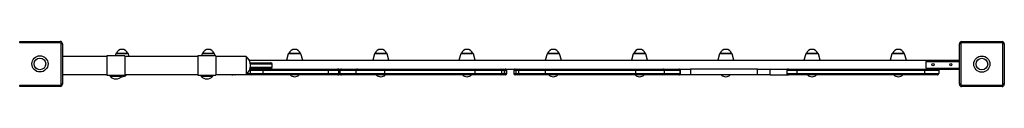
# Model space of a CAD drawing. Units: millimetres. Extents: x 215.04 to 220.95, y 162.3 to 162.43.
# Drawn here: x 218.76 to 220.95, y 162.31 to 162.41 of the extents above; entities that cross this region are included whole.
import ezdxf

# ---------------------------------------------------------------- set-up
doc = ezdxf.new("R2010")
doc.units = ezdxf.units.MM

# ---------------------------------------------------------------- blocks, each defined once
blk = doc.blocks.new('asd')
at = {"color": 0, "linetype": 'ByBlock', "lineweight": -2}
for p, q in [((218.7589, 162.4043), (218.7589, 162.4073)), ((218.7589, 162.4073), (218.8489, 162.4073)), ((218.8489, 162.4043), (218.7589, 162.4043)), ((218.8489, 162.4043), (218.8489, 162.4073)), ((218.8509, 162.3123), (218.8509, 162.4023)), ((218.8539, 162.4023), (218.8509, 162.4023)), ((218.8539, 162.4023), (218.8539, 162.3123)), ((220.8505, 162.3118), (220.8505, 162.4018)), ((220.8535, 162.4018), (220.8505, 162.4018)), ((220.8535, 162.4018), (220.8535, 162.3118)), ((220.8555, 162.4038), (220.8555, 162.4068)), ((220.8555, 162.4068), (220.9455, 162.4068)), ((220.9455, 162.4038), (220.8555, 162.4038)), ((220.9455, 162.4038), (220.9455, 162.4068)), ((220.9475, 162.3118), (220.9475, 162.4018)), ((220.9505, 162.4018), (220.9475, 162.4018)), ((220.9505, 162.4018), (220.9505, 162.3118)), ((218.9728, 162.38), (218.9715, 162.3753)), ((218.9753, 162.38), (218.9728, 162.38)), ((219.0003, 162.3802), (218.9733, 162.3802)), ((219.0008, 162.38), (218.9753, 162.38)), ((219.0025, 162.3738), (219.0008, 162.38)), ((219.1648, 162.38), (219.1635, 162.3753)), ((219.1673, 162.38), (219.1648, 162.38)), ((219.1923, 162.3802), (219.1653, 162.3802)), ((219.1928, 162.38), (219.1673, 162.38)), ((219.1941, 162.3753), (219.1928, 162.38)), ((219.3568, 162.38), (219.3528, 162.3656)), ((219.3593, 162.38), (219.3568, 162.38)), ((219.3843, 162.3802), (219.3573, 162.3802)), ((219.3848, 162.38), (219.3593, 162.38)), ((219.3888, 162.3656), (219.3848, 162.38)), ((219.5487, 162.38), (219.5447, 162.3656)), ((219.5512, 162.38), (219.5487, 162.38)), ((219.5762, 162.3802), (219.5492, 162.3802)), ((219.5767, 162.38), (219.5512, 162.38)), ((219.5807, 162.3656), (219.5767, 162.38)), ((219.7407, 162.38), (219.7367, 162.3656)), ((219.7432, 162.38), (219.7407, 162.38)), ((219.7682, 162.3802), (219.7412, 162.3802)), ((219.7687, 162.38), (219.7432, 162.38)), ((219.7727, 162.3656), (219.7687, 162.38)), ((219.9327, 162.38), (219.9287, 162.3656)), ((219.9352, 162.38), (219.9327, 162.38)), ((219.9602, 162.3802), (219.9332, 162.3802)), ((219.9607, 162.38), (219.9352, 162.38)), ((219.9647, 162.3656), (219.9607, 162.38)), ((220.1246, 162.38), (220.1206, 162.3656)), ((220.1271, 162.38), (220.1246, 162.38)), ((220.1521, 162.3802), (220.1251, 162.3802)), ((220.1526, 162.38), (220.1271, 162.38)), ((220.1566, 162.3656), (220.1526, 162.38)), ((220.3166, 162.38), (220.3126, 162.3656)), ((220.3191, 162.38), (220.3166, 162.38)), ((220.3441, 162.3802), (220.3171, 162.3802)), ((220.3446, 162.38), (220.3191, 162.38)), ((220.3486, 162.3656), (220.3446, 162.38)), ((220.5086, 162.38), (220.5046, 162.3656)), ((220.5111, 162.38), (220.5086, 162.38)), ((220.5361, 162.3802), (220.5091, 162.3802)), ((220.5366, 162.38), (220.5111, 162.38)), ((220.5406, 162.3656), (220.5366, 162.38)), ((220.7005, 162.38), (220.6965, 162.3656)), ((220.703, 162.38), (220.7005, 162.38)), ((220.728, 162.3802), (220.701, 162.3802)), ((220.7285, 162.38), (220.703, 162.38)), ((220.7325, 162.3656), (220.7285, 162.38)), ((218.9529, 162.3738), (218.8539, 162.3738)), ((218.9929, 162.3753), (218.9529, 162.3753)), ((218.9529, 162.3753), (218.9529, 162.3323)), ((218.9929, 162.3753), (218.9929, 162.3323)), ((219.1557, 162.3738), (218.9929, 162.3738)), ((219.1957, 162.3753), (219.1557, 162.3753)), ((219.1557, 162.3753), (219.1557, 162.3323)), ((219.1957, 162.3753), (219.1957, 162.3323)), ((219.2628, 162.3738), (219.1957, 162.3738)), ((219.2628, 162.3738), (219.2628, 162.3338)), ((219.2698, 162.3656), (220.8505, 162.3656)), ((219.272, 162.3598), (219.3172, 162.3598)), ((219.3202, 162.3568), (219.2726, 162.3568)), ((219.3172, 162.3598), (219.318, 162.3598)), ((219.3202, 162.3568), (219.3202, 162.3503)), ((219.321, 162.3568), (219.3202, 162.3568)), ((219.321, 162.3503), (219.321, 162.3568)), ((220.7755, 162.3626), (220.8505, 162.3626)), ((220.7755, 162.3626), (220.7755, 162.3481)), ((219.2714, 162.3456), (219.2746, 162.3456)), ((219.2717, 162.3426), (219.2717, 162.3361)), ((219.2997, 162.3426), (219.2717, 162.3426)), ((219.2717, 162.3361), (219.2997, 162.3361)), ((219.3172, 162.3473), (219.2719, 162.3473)), ((219.2725, 162.3503), (219.3202, 162.3503)), ((219.2747, 162.3456), (219.2994, 162.3456)), ((219.2994, 162.3456), (219.446, 162.3456)), ((219.2997, 162.3426), (219.2997, 162.3361)), ((219.4463, 162.3426), (219.2997, 162.3426)), ((219.2997, 162.3361), (219.4463, 162.3361)), ((219.318, 162.3473), (219.3172, 162.3473)), ((219.3202, 162.3503), (219.321, 162.3503)), ((219.446, 162.3456), (219.4662, 162.3456)), ((219.4463, 162.3361), (219.4463, 162.3426)), ((219.4692, 162.3426), (219.4463, 162.3426)), ((219.4463, 162.3361), (219.4692, 162.3361)), ((219.4668, 162.3456), (219.5106, 162.3456)), ((219.4692, 162.3426), (219.4692, 162.3361)), ((219.4696, 162.3426), (219.4692, 162.3426)), ((219.4696, 162.3361), (219.4696, 162.3426)), ((219.4723, 162.3361), (219.4723, 162.3426)), ((219.5076, 162.3361), (219.5076, 162.3426)), ((219.5712, 162.3426), (219.5076, 162.3426)), ((219.5076, 162.3361), (219.5712, 162.3361)), ((219.5106, 162.3456), (219.571, 162.3456)), ((219.571, 162.3456), (219.7726, 162.3456)), ((219.5712, 162.3426), (219.5712, 162.3361)), ((219.7726, 162.3426), (219.5712, 162.3426)), ((219.5712, 162.3361), (219.7726, 162.3361)), ((219.7726, 162.3456), (219.829, 162.3456)), ((219.7726, 162.3361), (219.7726, 162.3426)), ((219.832, 162.3426), (219.7726, 162.3426)), ((219.7726, 162.3361), (219.832, 162.3361)), ((219.829, 162.3456), (219.8723, 162.3456)), ((219.832, 162.3361), (219.832, 162.3426)), ((219.838, 162.3426), (219.832, 162.3426)), ((219.832, 162.3361), (219.838, 162.3361)), ((219.838, 162.3361), (219.838, 162.3426)), ((219.8427, 162.3426), (219.838, 162.3426)), ((219.838, 162.3361), (219.8427, 162.3361)), ((219.8427, 162.3361), (219.8427, 162.3426)), ((219.8429, 162.3426), (219.8427, 162.3426)), ((219.8427, 162.3361), (219.8429, 162.3361)), ((219.8429, 162.3361), (219.8429, 162.3426)), ((219.8585, 162.3426), (219.8585, 162.3361)), ((219.8586, 162.3426), (219.8585, 162.3426)), ((219.8585, 162.3361), (219.8586, 162.3361)), ((219.8633, 162.3426), (219.8586, 162.3426)), ((219.8586, 162.3426), (219.8586, 162.3361)), ((219.8586, 162.3361), (219.8633, 162.3361)), ((219.8633, 162.3426), (219.8633, 162.3361)), ((219.8693, 162.3426), (219.8633, 162.3426)), ((219.8633, 162.3361), (219.8693, 162.3361)), ((219.8693, 162.3426), (219.8693, 162.3361)), ((219.9288, 162.3426), (219.8693, 162.3426)), ((219.8693, 162.3361), (219.9288, 162.3361)), ((219.8723, 162.3456), (219.9288, 162.3456)), ((219.9288, 162.3456), (220.1304, 162.3456)), ((220.1302, 162.3426), (219.9288, 162.3426)), ((219.9288, 162.3426), (219.9288, 162.3361)), ((219.9288, 162.3361), (220.1302, 162.3361)), ((220.1937, 162.3426), (220.1302, 162.3426)), ((220.1302, 162.3361), (220.1302, 162.3426)), ((220.1302, 162.3361), (220.1937, 162.3361)), ((220.1304, 162.3456), (220.1907, 162.3456)), ((220.1908, 162.3456), (220.2289, 162.3456)), ((220.1937, 162.3426), (220.1937, 162.3361)), ((220.2291, 162.3456), (220.2291, 162.3331)), ((220.2292, 162.3331), (220.2292, 162.3456)), ((220.2292, 162.3456), (220.2521, 162.3456)), ((220.2521, 162.3456), (220.2521, 162.3331)), ((220.4014, 162.3456), (220.2521, 162.3456)), ((220.4014, 162.3331), (220.4014, 162.3456)), ((220.4014, 162.3456), (220.4294, 162.3456)), ((220.4294, 162.3331), (220.4294, 162.3456)), ((220.4294, 162.3456), (220.469, 162.3456)), ((220.4661, 162.3456), (220.4661, 162.3331)), ((220.4661, 162.3426), (220.4661, 162.3361)), ((220.4662, 162.3426), (220.4662, 162.3426)), ((220.4884, 162.3426), (220.467, 162.3426)), ((220.467, 162.3361), (220.467, 162.3426)), ((220.467, 162.3361), (220.4884, 162.3361)), ((220.47, 162.3456), (220.4889, 162.3456)), ((220.7725, 162.3426), (220.4884, 162.3426)), ((220.4884, 162.3426), (220.4884, 162.3361)), ((220.4884, 162.3361), (220.7725, 162.3361)), ((220.4889, 162.3456), (220.7732, 162.3456)), ((220.8045, 162.3426), (220.7725, 162.3426)), ((220.7725, 162.3426), (220.7725, 162.3361)), ((220.7725, 162.3361), (220.8045, 162.3361)), ((220.7732, 162.3456), (220.8015, 162.3456)), ((220.7755, 162.3481), (220.8505, 162.3481)), ((220.8015, 162.3456), (220.8505, 162.3456)), ((220.8045, 162.3426), (220.8045, 162.3361)), ((218.8539, 162.3123), (218.8509, 162.3123)), ((218.8539, 162.3338), (218.9529, 162.3338)), ((218.9282, 162.3331), (218.8998, 162.3331)), ((218.9529, 162.3331), (218.9282, 162.3331)), ((218.9529, 162.3323), (218.9929, 162.3323)), ((218.9599, 162.3298), (218.9729, 162.3298)), ((218.9599, 162.3298), (218.9859, 162.3298)), ((218.9729, 162.3298), (218.9859, 162.3298)), ((218.9929, 162.3338), (219.1557, 162.3338)), ((219.1557, 162.3331), (218.9929, 162.3331)), ((218.9968, 162.3328), (218.9929, 162.3328)), ((218.9968, 162.3328), (218.9968, 162.3331)), ((219.1557, 162.3323), (219.1957, 162.3323)), ((219.1957, 162.3338), (219.2628, 162.3338)), ((219.2125, 162.3331), (219.1957, 162.3331)), ((219.2313, 162.3331), (219.2125, 162.3331)), ((219.2994, 162.3331), (219.2747, 162.3331)), ((219.446, 162.3331), (219.2994, 162.3331)), ((219.3608, 162.3331), (219.3608, 162.3328)), ((219.3808, 162.3328), (219.3608, 162.3328)), ((219.3808, 162.3328), (219.3808, 162.3331)), ((219.4662, 162.3331), (219.446, 162.3331)), ((219.571, 162.3331), (219.5106, 162.3331)), ((219.5527, 162.3331), (219.5527, 162.3328)), ((219.5727, 162.3328), (219.5527, 162.3328)), ((219.7726, 162.3331), (219.571, 162.3331)), ((219.5727, 162.3328), (219.5727, 162.3331)), ((219.7447, 162.3331), (219.7447, 162.3328)), ((219.7647, 162.3328), (219.7447, 162.3328)), ((219.7647, 162.3328), (219.7647, 162.3331)), ((219.829, 162.3331), (219.7726, 162.3331)), ((219.8351, 162.3331), (219.829, 162.3331)), ((219.8398, 162.3331), (219.8351, 162.3331)), ((219.8399, 162.3331), (219.8398, 162.3331)), ((219.8616, 162.3331), (219.8615, 162.3331)), ((219.8663, 162.3331), (219.8616, 162.3331)), ((219.8723, 162.3331), (219.8663, 162.3331)), ((219.9288, 162.3331), (219.8723, 162.3331)), ((220.1304, 162.3331), (219.9288, 162.3331)), ((219.9367, 162.3331), (219.9367, 162.3328)), ((219.9567, 162.3328), (219.9367, 162.3328)), ((219.9567, 162.3328), (219.9567, 162.3331)), ((220.1286, 162.3331), (220.1286, 162.3328)), ((220.1486, 162.3328), (220.1286, 162.3328)), ((220.1907, 162.3331), (220.1304, 162.3331)), ((220.1486, 162.3328), (220.1486, 162.3331)), ((220.2521, 162.3331), (220.2292, 162.3331)), ((220.4014, 162.3331), (220.2521, 162.3331)), ((220.3206, 162.3331), (220.3206, 162.3328)), ((220.3406, 162.3328), (220.3206, 162.3328)), ((220.3406, 162.3328), (220.3406, 162.3331)), ((220.4294, 162.3331), (220.4014, 162.3331)), ((220.4889, 162.3331), (220.47, 162.3331)), ((220.7732, 162.3331), (220.4889, 162.3331)), ((220.5126, 162.3331), (220.5126, 162.3328)), ((220.5326, 162.3328), (220.5126, 162.3328)), ((220.5326, 162.3328), (220.5326, 162.3331)), ((220.7045, 162.3331), (220.7045, 162.3328)), ((220.7245, 162.3328), (220.7045, 162.3328)), ((220.7245, 162.3328), (220.7245, 162.3331)), ((220.8015, 162.3331), (220.7732, 162.3331)), ((218.7589, 162.3073), (218.7589, 162.3103)), ((218.7589, 162.3103), (218.8489, 162.3103)), ((218.8489, 162.3073), (218.7589, 162.3073)), ((218.8489, 162.3073), (218.8489, 162.3103)), ((220.8535, 162.3118), (220.8505, 162.3118)), ((220.8555, 162.3098), (220.9455, 162.3098)), ((220.8555, 162.3068), (220.8555, 162.3098)), ((220.9455, 162.3068), (220.8555, 162.3068)), ((220.9455, 162.3068), (220.9455, 162.3098)), ((220.9505, 162.3118), (220.9475, 162.3118))]:
    blk.add_line(p, q, dxfattribs=at)
at = {"color": 0, "linetype": 'ByBlock', "lineweight": -2, "flags": 128}
for points in [[(218.9282, 162.3331), (218.9283, 162.3331), (218.9284, 162.3333), (218.9285, 162.3336), (218.9286, 162.3338)], [(218.9584, 162.3323), (218.9588, 162.3316), (218.9599, 162.3298)], [(218.9851, 162.3289), (218.9855, 162.3288), (218.9868, 162.3288)], [(218.9859, 162.3298), (218.987, 162.3316), (218.9874, 162.3323)], [(219.234, 162.3331), (219.2334, 162.3331), (219.2331, 162.3332)]]:
    blk.add_lwpolyline(points, dxfattribs=at)
at = {"color": 0, "linetype": 'ByBlock', "lineweight": -2}
for centre, radius in [((218.8039, 162.3573), 0.018), ((218.8039, 162.3573), 0.013), ((220.7915, 162.3556), 0.0025), ((220.8315, 162.3556), 0.0025), ((220.9005, 162.3568), 0.018), ((220.9005, 162.3568), 0.013)]:
    blk.add_circle(centre, radius, dxfattribs=at)
for centre, radius, start, end in [((218.8489, 162.4023), 0.005, 0, 90), ((218.8489, 162.4023), 0.002, 0, 90), ((220.8555, 162.4018), 0.005, 90, 180), ((220.8555, 162.4018), 0.002, 90, 180), ((220.9455, 162.4018), 0.005, 0, 90), ((220.9455, 162.4018), 0.002, 0, 90), ((218.9733, 162.3795), 0.000707, 90, 135), ((218.9868, 162.3764), 0.0133, 16.5883, 163.4117), ((219.0003, 162.3795), 0.000707, 45, 90), ((219.1653, 162.3795), 0.000707, 90, 135), ((219.1788, 162.3764), 0.0133, 16.5883, 163.4117), ((219.1923, 162.3795), 0.000707, 45, 90), ((219.3573, 162.3795), 0.000707, 90, 135), ((219.3708, 162.3764), 0.0133, 16.5883, 163.4117), ((219.3843, 162.3795), 0.000707, 45, 90), ((219.5492, 162.3795), 0.000707, 90, 135), ((219.5627, 162.3764), 0.0133, 16.5883, 163.4117), ((219.5762, 162.3795), 0.000707, 45, 90), ((219.7412, 162.3795), 0.000707, 90, 135), ((219.7547, 162.3764), 0.0133, 16.5883, 163.4117), ((219.7682, 162.3795), 0.000707, 45, 90), ((219.9332, 162.3795), 0.000707, 90, 135), ((219.9467, 162.3764), 0.0133, 16.5883, 163.4117), ((219.9602, 162.3795), 0.000707, 45, 90), ((220.1251, 162.3795), 0.000707, 90, 135), ((220.1386, 162.3764), 0.0133, 16.5883, 163.4117), ((220.1521, 162.3795), 0.000707, 45, 90), ((220.3171, 162.3795), 0.000707, 90, 135), ((220.3306, 162.3764), 0.0133, 16.5883, 163.4117), ((220.3441, 162.3795), 0.000707, 45, 90), ((220.5091, 162.3795), 0.000707, 90, 135), ((220.5226, 162.3764), 0.0133, 16.5883, 163.4117), ((220.5361, 162.3795), 0.000707, 45, 90), ((220.701, 162.3795), 0.000707, 90, 135), ((220.7145, 162.3764), 0.0133, 16.5883, 163.4117), ((220.728, 162.3795), 0.000707, 45, 90), ((219.2478, 162.3538), 0.025, 306.8699, 53.1301), ((219.3172, 162.3568), 0.00299, 359.823, 89.8162), ((219.318, 162.3568), 0.003, 0, 90), ((219.2747, 162.3426), 0.003, 90, 180), ((219.2747, 162.3361), 0.003, 180, 270), ((219.2932, 162.3433), 0.00656, 353.5366, 20.1414), ((219.2932, 162.3353), 0.00657, 339.8639, 6.4581), ((219.3172, 162.3503), 0.00299, 270.1838, 0.177), ((219.318, 162.3503), 0.003, 270, 0), ((219.4371, 162.3433), 0.00921, 355.364, 14.1678), ((219.4371, 162.3353), 0.00922, 345.836, 4.6322), ((219.4662, 162.3426), 0.003, 359.9921, 89.9988), ((219.4662, 162.3361), 0.003, 270.0102, 359.9989), ((219.4666, 162.3426), 0.003, 0.0022, 90.0069), ((219.4666, 162.3361), 0.003, 269.9952, 0.1867), ((219.4687, 162.3426), 0.00299, 57.0083, 90.0468), ((219.472, 162.3426), 0.003, 89.9175, 152.7328), ((219.472, 162.3361), 0.003, 207.4096, 270.0397), ((219.5106, 162.3426), 0.003, 89.992, 180.0034), ((219.5106, 162.3361), 0.003, 180.0056, 269.999), ((219.5584, 162.3433), 0.0128, 356.6514, 10.1712), ((219.5584, 162.3353), 0.0128, 349.8316, 3.3458), ((219.6909, 162.3433), 0.0817, 359.4763, 1.5801), ((219.6909, 162.3353), 0.0817, 358.4203, 0.5232), ((219.829, 162.3426), 0.003, 0, 90), ((219.829, 162.3361), 0.003, 270, 0), ((219.835, 162.3426), 0.00299, 359.7983, 89.7812), ((219.835, 162.336), 0.00299, 270.2161, 0.2044), ((219.8397, 162.3426), 0.003, 359.9473, 89.957), ((219.8397, 162.3361), 0.003, 270.0519, 0.0438), ((219.8399, 162.3426), 0.003, 0, 90), ((219.8399, 162.3361), 0.003, 270, 0), ((219.8615, 162.3426), 0.003, 90, 180), ((219.8615, 162.3361), 0.003, 180, 270), ((219.8616, 162.3426), 0.003, 90.043, 180.0527), ((219.8616, 162.3361), 0.003, 179.9562, 269.9481), ((219.8663, 162.3426), 0.00299, 90.2071, 180.218), ((219.8663, 162.336), 0.00299, 179.8001, 269.7748), ((219.8723, 162.3426), 0.003, 90, 180), ((219.8723, 162.3361), 0.003, 180, 270), ((220.0093, 162.3433), 0.0805, 178.4001, 180.5343), ((220.0093, 162.3353), 0.0806, 179.4661, 181.5994), ((220.1429, 162.3433), 0.0127, 169.8138, 183.3636), ((220.1429, 162.3353), 0.0127, 176.6392, 190.1834), ((220.1907, 162.3426), 0.003, 0.0011, 90.0035), ((220.1907, 162.3361), 0.003, 270.0055, 359.99), ((220.4691, 162.3426), 0.003, 89.9871, 180.2945), ((220.4691, 162.3361), 0.003, 180.4209, 269.9995), ((220.47, 162.3426), 0.003, 90.0065, 180.0117), ((220.47, 162.3361), 0.003, 179.9973, 269.9845), ((220.494, 162.3433), 0.0056, 156.1515, 187.5475), ((220.494, 162.3353), 0.0056, 172.4587, 203.8423), ((220.7765, 162.3433), 0.00404, 145.6274, 190.2018), ((220.7765, 162.3353), 0.00405, 169.8064, 214.3644), ((218.8489, 162.3123), 0.002, 270, 0), ((218.8489, 162.3123), 0.005, 270, 0), ((218.9729, 162.3409), 0.0171, 220.4497, 270), ((218.9729, 162.3409), 0.0171, 270, 319.5503), ((218.9868, 162.3432), 0.0145, 270, 313.6344), ((219.1757, 162.3409), 0.0171, 220.4497, 270), ((219.1722, 165.5887), 3.2589, 269.8332, 270.0617), ((219.1757, 167.9376), 5.6077, 269.8672, 270.1328), ((219.1757, 162.3409), 0.0171, 270, 319.5503), ((219.1792, 165.589), 3.2592, 269.9383, 270.1668), ((219.2117, 162.3338), 0.00107, 317.1727, 1.3245), ((219.2313, 162.3361), 0.003, 269.9995, 311.4308), ((219.2322, 162.3361), 0.003, 270.0021, 311.4008), ((219.2388, 162.336), 0.00297, 228.3451, 269.9679), ((219.3708, 162.3432), 0.0145, 226.3656, 270), ((219.3708, 162.3432), 0.0145, 270, 313.6344), ((219.4687, 162.3361), 0.003, 269.9791, 303.0762), ((219.5627, 162.3432), 0.0145, 226.3656, 270), ((219.5627, 162.3432), 0.0145, 270, 313.6344), ((219.7547, 162.3432), 0.0145, 226.3656, 270), ((219.7547, 162.3432), 0.0145, 270, 313.6344), ((219.9467, 162.3432), 0.0145, 226.3656, 270), ((219.9467, 162.3432), 0.0145, 270, 313.6344), ((220.1386, 162.3432), 0.0145, 226.3656, 270), ((220.1386, 162.3432), 0.0145, 270, 313.6344), ((220.3306, 162.3432), 0.0145, 226.3656, 270), ((220.3306, 162.3432), 0.0145, 270, 313.6344), ((220.5226, 162.3432), 0.0145, 226.3656, 270), ((220.5226, 162.3432), 0.0145, 270, 313.6344), ((220.7145, 162.3432), 0.0145, 226.3656, 270), ((220.7145, 162.3432), 0.0145, 270, 313.6344), ((220.8555, 162.3118), 0.005, 180, 270), ((220.8555, 162.3118), 0.002, 180, 270), ((220.9455, 162.3118), 0.002, 270, 0), ((220.9455, 162.3118), 0.005, 270, 0)]:
    blk.add_arc(centre, radius, start, end, dxfattribs=at)
for points, knots in [([(219.2652, 162.3361), (219.2654, 162.3361), (219.2668, 162.3361), (219.2686, 162.3361), (219.2705, 162.3361), (219.2711, 162.3361), (219.2714, 162.3361)], [0, 0, 0, 0, 0.061827, 0.382381, 0.702949, 1, 1, 1, 1]), ([(219.2717, 162.3426), (219.2716, 162.3426), (219.2713, 162.3426), (219.2705, 162.3426), (219.2699, 162.3426)], [0, 0, 0, 0, 0.338893, 1, 1, 1, 1]), ([(219.4662, 162.3456), (219.4664, 162.3456), (219.4667, 162.3456), (219.4666, 162.3456), (219.4666, 162.3456)], [0, 0, 0, 0, 0.759317, 1, 1, 1, 1]), ([(219.4692, 162.3361), (219.4694, 162.3361), (219.4697, 162.3361), (219.4696, 162.3361), (219.4696, 162.3361)], [0, 0, 0, 0, 0.766514, 1, 1, 1, 1]), ([(219.4699, 162.3361), (219.47, 162.3361), (219.4705, 162.3361), (219.4715, 162.3361), (219.4723, 162.3361)], [0, 0, 0, 0, 0.2466298, 1, 1, 1, 1]), ([(219.4723, 162.3426), (219.4715, 162.3426), (219.4705, 162.3426), (219.4701, 162.3426), (219.47, 162.3426)], [0, 0, 0, 0, 0.765114, 1, 1, 1, 1]), ([(219.4753, 162.3456), (219.4752, 162.3456), (219.475, 162.3456), (219.4745, 162.3455), (219.4737, 162.3451), (219.4729, 162.3445), (219.4724, 162.3436), (219.4723, 162.3429), (219.4723, 162.3426)], [0, 0, 0, 0, 0.02609, 0.141361, 0.356011, 0.570688, 0.785378, 1, 1, 1, 1]), ([(219.5076, 162.3426), (219.5076, 162.3426), (219.5074, 162.3426), (219.5066, 162.3426), (219.5052, 162.3426), (219.5032, 162.3426), (219.5004, 162.3426), (219.4972, 162.3426), (219.4937, 162.3426), (219.4902, 162.3426), (219.4864, 162.3426), (219.4818, 162.3426), (219.4775, 162.3426), (219.4741, 162.3426), (219.4729, 162.3426), (219.4723, 162.3426)], [0, 0, 0, 0, 0.090476, 0.180959, 0.271431, 0.362305, 0.453192, 0.544062, 0.611918, 0.679775, 0.747704, 0.815636, 0.907768, 0.953889, 1, 1, 1, 1]), ([(219.4723, 162.3361), (219.4729, 162.3361), (219.4741, 162.3361), (219.4775, 162.3361), (219.4818, 162.3361), (219.4864, 162.3361), (219.4902, 162.3361), (219.4937, 162.3361), (219.4974, 162.3361), (219.5009, 162.3361), (219.5039, 162.3361), (219.5059, 162.3361), (219.5073, 162.3361), (219.5075, 162.3361), (219.5076, 162.3361)], [0, 0, 0, 0, 0.046033, 0.092076, 0.184365, 0.252232, 0.320097, 0.388019, 0.45594, 0.559528, 0.663117, 0.767035, 0.870956, 1, 1, 1, 1]), ([(219.4723, 162.3361), (219.4723, 162.3357), (219.4724, 162.335), (219.4729, 162.3341), (219.4737, 162.3335), (219.4745, 162.3331), (219.475, 162.3331), (219.4752, 162.3331), (219.4753, 162.3331)], [0, 0, 0, 0, 0.214628, 0.429324, 0.64394, 0.858635, 0.973909, 1, 1, 1, 1]), ([(220.2291, 162.3426), (220.2285, 162.3426), (220.2272, 162.3426), (220.2238, 162.3426), (220.2196, 162.3426), (220.215, 162.3426), (220.2111, 162.3426), (220.2076, 162.3426), (220.204, 162.3426), (220.2005, 162.3426), (220.1975, 162.3426), (220.1955, 162.3426), (220.194, 162.3426), (220.1939, 162.3426), (220.1937, 162.3426)], [0, 0, 0, 0, 0.046033, 0.092076, 0.184365, 0.252232, 0.320097, 0.388019, 0.45594, 0.559528, 0.663117, 0.767035, 0.870956, 1, 1, 1, 1]), ([(220.1937, 162.3361), (220.1938, 162.3361), (220.1939, 162.3361), (220.1948, 162.3361), (220.1961, 162.3361), (220.1982, 162.3361), (220.201, 162.3361), (220.2042, 162.3361), (220.2076, 162.3361), (220.2111, 162.3361), (220.215, 162.3361), (220.2196, 162.3361), (220.2238, 162.3361), (220.2272, 162.3361), (220.2284, 162.3361), (220.2291, 162.3361)], [0, 0, 0, 0, 0.090476, 0.180959, 0.271431, 0.362305, 0.453192, 0.544062, 0.611918, 0.679775, 0.747705, 0.815636, 0.907768, 0.953889, 1, 1, 1, 1]), ([(220.2291, 162.3426), (220.229, 162.3429), (220.229, 162.3436), (220.2284, 162.3445), (220.2277, 162.3451), (220.2269, 162.3455), (220.2263, 162.3456), (220.2261, 162.3456), (220.2261, 162.3456)], [0, 0, 0, 0, 0.214618, 0.429312, 0.644032, 0.858686, 0.973959, 1, 1, 1, 1]), ([(220.2261, 162.3331), (220.2261, 162.3331), (220.2263, 162.3331), (220.2269, 162.3331), (220.2277, 162.3335), (220.2284, 162.3341), (220.229, 162.335), (220.229, 162.3357), (220.2291, 162.3361)], [0, 0, 0, 0, 0.026041, 0.141318, 0.356017, 0.570675, 0.785376, 1, 1, 1, 1]), ([(220.429, 162.3456), (220.429, 162.3456), (220.429, 162.3456), (220.4291, 162.3456), (220.4292, 162.3456), (220.4293, 162.3456)], [0, 0, 0, 0, 0.10467, 0.796188, 1, 1, 1, 1]), ([(220.467, 162.3426), (220.4667, 162.3426), (220.4662, 162.3426), (220.4662, 162.3426), (220.4662, 162.3426)], [0, 0, 0, 0, 0.643286, 1, 1, 1, 1]), ([(220.4663, 162.3361), (220.4662, 162.3361), (220.4661, 162.3361), (220.4666, 162.3361), (220.467, 162.3361)], [0, 0, 0, 0, 0.2438775, 1, 1, 1, 1]), ([(220.4692, 162.3456), (220.4692, 162.3456), (220.4692, 162.3456), (220.4697, 162.3456), (220.47, 162.3456)], [0, 0, 0, 0, 0.366058, 1, 1, 1, 1]), ([(220.8015, 162.3456), (220.8015, 162.3456), (220.8018, 162.3456), (220.8023, 162.3455), (220.8031, 162.3451), (220.8039, 162.3445), (220.8044, 162.3436), (220.8045, 162.3429), (220.8045, 162.3426)], [0, 0, 0, 0, 0.008639, 0.141699, 0.356455, 0.571014, 0.78545, 1, 1, 1, 1]), ([(220.8015, 162.3331), (220.8015, 162.3331), (220.8018, 162.3331), (220.8023, 162.3331), (220.8031, 162.3335), (220.8039, 162.3341), (220.8044, 162.335), (220.8045, 162.3357), (220.8045, 162.3361)], [0, 0, 0, 0, 0.00864, 0.141691, 0.356452, 0.571016, 0.785546, 1, 1, 1, 1]), ([(218.8998, 162.3331), (218.8998, 162.3331), (218.8996, 162.3331), (218.8991, 162.3331), (218.8984, 162.3334), (218.898, 162.3337), (218.8979, 162.3338)], [0, 0, 0, 0, 0.019187, 0.314662, 0.791487, 1, 1, 1, 1]), ([(219.1613, 162.3323), (219.1616, 162.3317), (219.162, 162.3308), (219.1626, 162.33), (219.1628, 162.3298)], [0, 0, 0, 0, 0.686381, 1, 1, 1, 1]), ([(219.1886, 162.3298), (219.1889, 162.3302), (219.1895, 162.331), (219.1899, 162.3319), (219.1901, 162.3323)], [0, 0, 0, 0, 0.54949, 1, 1, 1, 1]), ([(219.2321, 162.3331), (219.2322, 162.3331), (219.2322, 162.3331), (219.2317, 162.3331), (219.2313, 162.3331)], [0, 0, 0, 0, 0.366058, 1, 1, 1, 1]), ([(219.2388, 162.3331), (219.238, 162.3331), (219.2364, 162.3331), (219.2348, 162.3331), (219.234, 162.3331), (219.2341, 162.3331), (219.2341, 162.3331)], [0, 0, 0, 0, 0.2887848, 0.5776365, 0.8663846, 1, 1, 1, 1]), ([(219.2744, 162.3331), (219.2741, 162.3331), (219.2735, 162.3331), (219.2716, 162.3331), (219.269, 162.3331), (219.2655, 162.3331), (219.261, 162.3331), (219.2553, 162.3331), (219.2498, 162.3331), (219.2451, 162.3331), (219.2415, 162.3331), (219.2397, 162.3331), (219.2388, 162.3331)], [0, 0, 0, 0, 0.090843, 0.199087, 0.307328, 0.415961, 0.524593, 0.643439, 0.762296, 0.84154, 0.920787, 1, 1, 1, 1]), ([(219.4666, 162.3331), (219.4666, 162.3331), (219.4667, 162.3331), (219.4664, 162.3331), (219.4662, 162.3331)], [0, 0, 0, 0, 0.243561, 1, 1, 1, 1]), ([(219.4686, 162.3331), (219.4686, 162.3331), (219.4686, 162.3331), (219.468, 162.3331), (219.4673, 162.3331), (219.467, 162.3331)], [0, 0, 0, 0, 0.28198, 0.724161, 1, 1, 1, 1]), ([(219.4753, 162.3331), (219.4746, 162.3331), (219.4732, 162.3331), (219.4724, 162.3331), (219.4724, 162.3331), (219.4724, 162.3331)], [0, 0, 0, 0, 0.439319, 0.879833, 1, 1, 1, 1]), ([(219.5106, 162.3331), (219.5106, 162.3331), (219.5104, 162.3331), (219.5096, 162.3331), (219.5082, 162.3331), (219.5061, 162.3331), (219.5034, 162.3331), (219.5002, 162.3331), (219.4967, 162.3331), (219.4932, 162.3331), (219.4893, 162.3331), (219.4847, 162.3331), (219.4805, 162.3331), (219.4771, 162.3331), (219.4759, 162.3331), (219.4753, 162.3331)], [0, 0, 0, 0, 0.090594, 0.1811957, 0.2717851, 0.362778, 0.4537828, 0.5447725, 0.6126973, 0.6806231, 0.7486223, 0.8166226, 0.9082615, 0.9541359, 1, 1, 1, 1]), ([(220.2261, 162.3331), (220.2252, 162.3331), (220.2236, 162.3331), (220.22, 162.3331), (220.2155, 162.3331), (220.2107, 162.3331), (220.2058, 162.3331), (220.2013, 162.3331), (220.1975, 162.3331), (220.1945, 162.3331), (220.1925, 162.3331), (220.1911, 162.3331), (220.1909, 162.3331), (220.1907, 162.3331)], [0, 0, 0, 0, 0.061094, 0.122235, 0.183381, 0.274001, 0.364624, 0.455229, 0.558839, 0.662491, 0.766154, 0.86978, 1, 1, 1, 1]), ([(220.2287, 162.3331), (220.2285, 162.3331), (220.228, 162.3331), (220.2268, 162.3331), (220.2261, 162.3331)], [0, 0, 0, 0, 0.357213, 1, 1, 1, 1]), ([(220.429, 162.3331), (220.429, 162.3331), (220.429, 162.3331), (220.4291, 162.3331), (220.4295, 162.3331), (220.43, 162.3331), (220.4308, 162.3331), (220.4317, 162.3331), (220.4327, 162.3331), (220.4341, 162.3331), (220.4358, 162.3331), (220.4379, 162.3331), (220.4402, 162.3331), (220.4427, 162.3331), (220.4455, 162.3331), (220.4486, 162.3331), (220.452, 162.3331), (220.4553, 162.3331), (220.4585, 162.3331), (220.4614, 162.3331), (220.464, 162.3331), (220.4654, 162.3331), (220.4661, 162.3331)], [0, 0, 0, 0, 0.00912, 0.069374, 0.126636, 0.181063, 0.231908, 0.280314, 0.326425, 0.370384, 0.429729, 0.485377, 0.537724, 0.587159, 0.634058, 0.690786, 0.744747, 0.796693, 0.847383, 0.897607, 0.94819, 1, 1, 1, 1]), ([(220.4661, 162.3331), (220.4668, 162.3331), (220.4679, 162.3331), (220.4686, 162.3331), (220.4689, 162.3331)], [0, 0, 0, 0, 0.6799408, 1, 1, 1, 1]), ([(220.47, 162.3331), (220.4697, 162.3331), (220.4692, 162.3331), (220.4692, 162.3331), (220.4692, 162.3331)], [0, 0, 0, 0, 0.632264, 1, 1, 1, 1])]:
    blk.add_open_spline(points, degree=3, knots=knots, dxfattribs=at)

msp = doc.modelspace()

# ---------------------------------------------------------------- block references
msp.add_blockref('asd', (0, 0))

doc.saveas('drawing.dxf')
